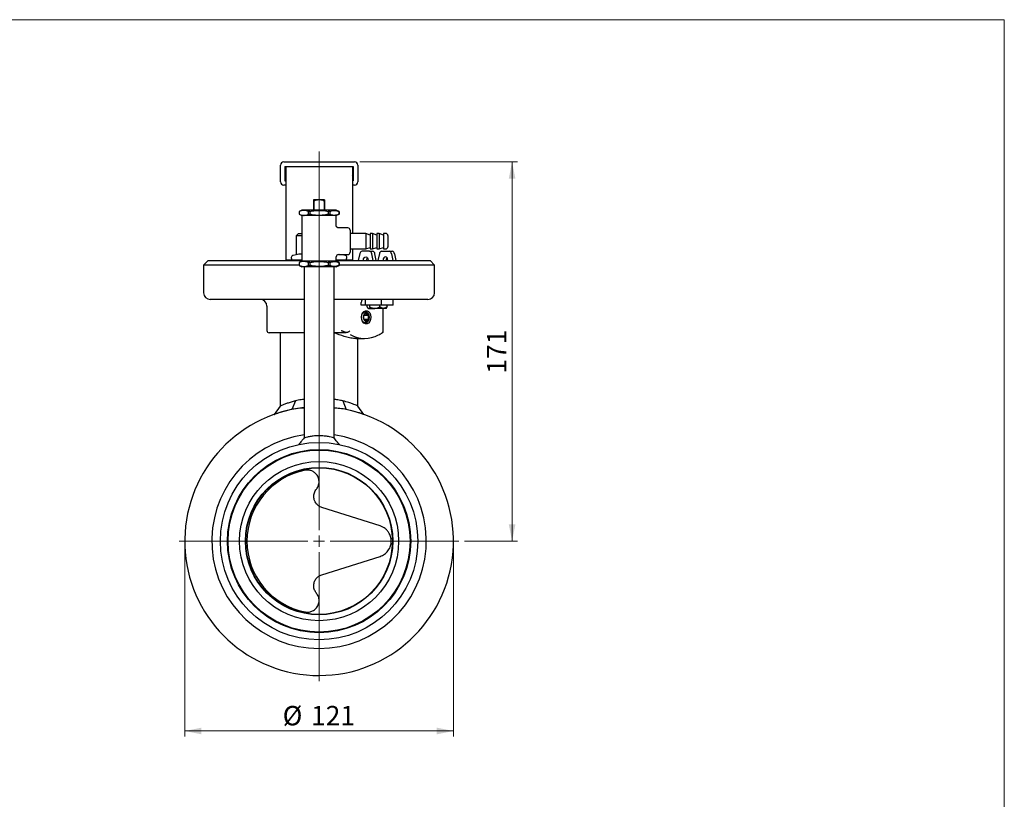
# Model space of a CAD drawing. Units: millimetres. Extents: x 10 to 410, y 6 to 287.
# Drawn here: x 233 to 410, y 147 to 287 of the extents above; entities that cross this region are included whole.
import ezdxf

# ---------------------------------------------------------------- set-up
doc = ezdxf.new("R2010")
doc.units = ezdxf.units.MM
doc.styles.add('SLDTEXTSTYLE0', font='TXT', dxfattribs={"width": 0.605})
doc.dimstyles.new('SLDDIMSTYLE1', dxfattribs={"dimtxt": 3.5, "dimasz": 3, "dimexe": 0, "dimexo": 0.0625, "dimgap": 0.875, "dimtad": 1, "dimdec": 1, "dimlfac": 2.5, "dimrnd": 1e-09, "dimzin": 12, "dimdsep": 46, "dimtxsty": 'SLDTEXTSTYLE0', "dimsah": 1, "dimcen": 0.09, "dimadec": 0, "dimazin": 3, "dimtfac": 1, "dimtdec": 1, "dimtofl": 0, "dimtmove": 0, "dimatfit": 3, "dimfxl": 1, "dimfrac": 2, "dimtolj": 1, "dimtzin": 12, "dimarcsym": 0})
doc.dimstyles.new('SLDDIMSTYLE2', dxfattribs={"dimtxt": 3.5, "dimasz": 3, "dimexe": 0, "dimexo": 0.0625, "dimgap": 0.875, "dimtad": 1, "dimdec": 0, "dimlfac": 2.5, "dimrnd": 1e-09, "dimzin": 12, "dimdsep": 46, "dimtxsty": 'SLDTEXTSTYLE0', "dimsah": 1, "dimcen": 0.09, "dimadec": 0, "dimazin": 3, "dimtfac": 1, "dimtdec": 0, "dimtofl": 0, "dimtmove": 0, "dimatfit": 3, "dimfxl": 1, "dimfrac": 2, "dimtolj": 1, "dimtzin": 12, "dimarcsym": 0})

# ---------------------------------------------------------------- blocks, each defined once
blk = doc.blocks.new('_D_11')
at = {"color": 7, "linetype": 'Continuous', "lineweight": 18, "transparency": 16777216}
for p, q in [((262.36, 192.09), (262.36, 157.89)), ((310.76, 192.09), (310.76, 157.89)), ((262.36, 158.89), (310.76, 158.89))]:
    blk.add_line(p, q, dxfattribs=at)
for points in [[(262.36, 158.89), (265.36, 158.29), (265.36, 159.49)], [(310.76, 158.89), (307.76, 159.49), (307.76, 158.29)]]:
    blk.add_solid(points, dxfattribs=at)
at = {"color": 7, "linetype": 'Continuous', "lineweight": 18, "transparency": 16777216, "char_height": 3.5, "attachment_point": 1, "style": 'SLDTEXTSTYLE0'}
for s, insert in [('%%c', (280, 163.4)), ('121', (285.1, 163.41))]:
    blk.add_mtext(s, dxfattribs=dict(at, insert=insert))
blk = doc.blocks.new('_D_12')
at = {"color": 7, "linetype": 'Continuous', "lineweight": 18, "transparency": 16777216}
for p, q in [((293.92, 261.39), (322.33, 261.39)), ((321.33, 261.39), (321.33, 193.09)), ((312.76, 193.09), (322.33, 193.09))]:
    blk.add_line(p, q, dxfattribs=at)
for points in [[(321.33, 261.39), (320.73, 258.39), (321.93, 258.39)], [(321.33, 193.09), (321.93, 196.09), (320.73, 196.09)]]:
    blk.add_solid(points, dxfattribs=at)
at = {"color": 7, "linetype": 'Continuous', "lineweight": 18, "transparency": 16777216, "insert": (316.82, 223.23), "char_height": 3.5, "attachment_point": 1, "rotation": 90, "style": 'SLDTEXTSTYLE0'}
blk.add_mtext('171', dxfattribs=at)
blk = doc.blocks.new('SW_CENTERMARKSYMBOL_1')
at = {"color": 0, "linetype": 'Continuous', "lineweight": 18}
for p, q in [((0, 2), (0, 70.19)), ((-2, 0), (-25.2, 0)), ((0, 0), (-1, 0)), ((0, 0), (0, 1)), ((0, 0), (0, -1)), ((0, 0), (1, 0)), ((2, 0), (25.2, 0)), ((0, -2), (0, -25.2))]:
    blk.add_line(p, q, dxfattribs=at)

msp = doc.modelspace()

# ---------------------------------------------------------------- linework, layer by layer
at = {"color": 7, "linetype": 'Continuous', "lineweight": 18}
for p, q in [((10, 287), (410, 287)), ((410, 287), (410, 10))]:
    msp.add_line(p, q, dxfattribs=at)
at = {"color": 7, "linetype": 'Continuous', "lineweight": 25}
for p, q in [((279.601, 257.787), (279.601, 260.787)), ((280.201, 261.387), (292.921, 261.387)), ((293.521, 260.787), (293.521, 257.787)), ((280.401, 260.587), (292.721, 260.587)), ((280.401, 260.587), (280.401, 259.687)), ((280.401, 259.687), (280.401, 258.887)), ((280.401, 259.687), (280.561, 259.527)), ((280.561, 259.047), (280.401, 258.887)), ((292.561, 260.487), (280.561, 260.487)), ((280.561, 260.487), (280.561, 260.058)), ((280.561, 260.058), (280.561, 244.115)), ((292.561, 260.487), (292.561, 260.058)), ((292.561, 260.058), (292.561, 248.507)), ((292.561, 259.527), (292.721, 259.687)), ((292.721, 258.887), (292.561, 259.047)), ((292.721, 260.587), (292.721, 259.687)), ((292.721, 259.687), (292.721, 258.887)), ((280.401, 258.887), (280.401, 257.987)), ((280.401, 257.987), (280.561, 257.987)), ((292.561, 257.987), (292.721, 257.987)), ((292.721, 258.887), (292.721, 257.987)), ((280.561, 257.187), (280.201, 257.187)), ((292.921, 257.187), (292.561, 257.187)), ((286.561, 254.547), (285.561, 254.547)), ((285.639, 254.339), (285.561, 254.339)), ((285.561, 254.339), (285.561, 252.707)), ((285.639, 254.339), (285.639, 252.707)), ((287.561, 254.547), (286.561, 254.547)), ((287.561, 254.339), (287.483, 254.339)), ((287.483, 254.339), (287.483, 252.707)), ((287.561, 254.339), (287.561, 252.707)), ((283.461, 252.707), (282.961, 252.465)), ((282.961, 252.465), (282.961, 251.949)), ((282.965, 252.465), (282.961, 252.465)), ((282.961, 251.949), (283.461, 251.707)), ((282.961, 251.949), (282.965, 251.949)), ((282.965, 252.465), (282.965, 251.949)), ((289.661, 252.707), (283.461, 252.707)), ((284.912, 252.465), (284.614, 252.465)), ((284.614, 252.465), (284.614, 251.949)), ((284.614, 251.949), (284.912, 251.949)), ((284.912, 252.465), (284.912, 251.949)), ((288.508, 252.465), (288.21, 252.465)), ((288.21, 252.465), (288.21, 251.949)), ((288.21, 251.949), (288.508, 251.949)), ((288.508, 252.465), (288.508, 251.949)), ((290.161, 252.465), (289.661, 252.707)), ((289.661, 251.707), (290.161, 251.949)), ((290.161, 252.465), (290.157, 252.465)), ((290.157, 252.465), (290.157, 251.949)), ((290.157, 251.949), (290.161, 251.949)), ((290.161, 251.949), (290.161, 252.465)), ((283.461, 251.707), (283.461, 243.507)), ((289.661, 251.707), (283.461, 251.707)), ((289.661, 249.884), (289.661, 251.707)), ((282.404, 248.087), (282.866, 248.487)), ((282.866, 248.487), (283.461, 248.487)), ((291.761, 249.507), (290.045, 249.507)), ((292.161, 249.107), (292.161, 245.107)), ((294.961, 248.507), (292.161, 248.507)), ((295.761, 248.216), (294.961, 248.507)), ((294.961, 248.507), (294.961, 245.707)), ((296.161, 248.507), (295.761, 248.507)), ((295.761, 248.507), (295.761, 245.707)), ((296.961, 248.216), (296.161, 248.507)), ((296.161, 248.507), (296.161, 245.707)), ((297.361, 248.507), (296.961, 248.507)), ((296.961, 248.507), (296.961, 245.707)), ((298.161, 248.216), (297.361, 248.507)), ((297.361, 248.507), (297.361, 245.707)), ((298.561, 248.507), (298.161, 248.507)), ((298.161, 248.507), (298.161, 245.707)), ((283.461, 248.087), (282.404, 248.087)), ((282.404, 248.087), (282.404, 244.657)), ((298.961, 248.107), (298.961, 246.107)), ((292.161, 245.707), (294.961, 245.707)), ((292.561, 245.707), (292.561, 244.115)), ((293.891, 244.871), (293.603, 243.61)), ((295.646, 245.287), (294.294, 245.287)), ((294.961, 245.707), (295.761, 245.998)), ((295.646, 245.287), (296.211, 245.287)), ((295.761, 245.707), (296.161, 245.707)), ((296.305, 243.61), (296.053, 244.852)), ((296.161, 245.707), (296.961, 245.998)), ((296.87, 243.61), (296.619, 244.852)), ((296.961, 245.707), (297.361, 245.707)), ((297.426, 244.871), (297.139, 243.61)), ((297.361, 245.707), (298.161, 245.998)), ((297.83, 245.287), (299.181, 245.287)), ((298.161, 245.707), (298.561, 245.707)), ((299.181, 245.287), (299.747, 245.287)), ((299.589, 244.852), (299.84, 243.61)), ((300.155, 244.852), (300.406, 243.61)), ((266.561, 243.61), (265.761, 242.81)), ((266.561, 243.61), (283.461, 243.61)), ((280.561, 244.115), (280.561, 243.687)), ((280.561, 243.61), (280.561, 243.687)), ((283.461, 243.687), (280.561, 243.687)), ((281.561, 244.159), (281.561, 244.087)), ((282.404, 244.657), (281.882, 244.551)), ((283.461, 243.507), (282.961, 243.265)), ((282.961, 243.265), (282.961, 242.749)), ((282.965, 243.265), (282.961, 243.265)), ((282.965, 243.265), (282.965, 242.749)), ((289.661, 243.507), (283.461, 243.507)), ((284.912, 243.265), (284.614, 243.265)), ((284.614, 243.265), (284.614, 242.749)), ((284.912, 243.265), (284.912, 242.749)), ((288.508, 243.265), (288.21, 243.265)), ((288.21, 243.265), (288.21, 242.749)), ((288.508, 243.265), (288.508, 242.749)), ((289.661, 243.507), (289.661, 244.307)), ((292.561, 243.687), (289.661, 243.687)), ((289.661, 243.61), (300.703, 243.61)), ((290.161, 243.265), (289.661, 243.507)), ((290.061, 244.707), (291.761, 244.707)), ((290.161, 243.265), (290.157, 243.265)), ((290.157, 243.265), (290.157, 242.749)), ((290.161, 242.749), (290.161, 243.265)), ((290.718, 244.657), (290.256, 244.707)), ((290.718, 244.707), (290.718, 244.657)), ((291.24, 244.551), (290.718, 244.657)), ((291.561, 244.087), (291.561, 244.159)), ((292.561, 244.115), (292.561, 243.687)), ((292.561, 243.61), (292.561, 243.687)), ((300.703, 243.61), (306.561, 243.61)), ((307.361, 242.81), (306.561, 243.61)), ((265.761, 242.81), (265.761, 237.81)), ((282.961, 242.81), (265.761, 242.81)), ((282.961, 242.749), (283.461, 242.507)), ((282.961, 242.749), (282.965, 242.749)), ((289.661, 242.507), (283.461, 242.507)), ((283.861, 242.507), (283.861, 211.662)), ((284.614, 242.749), (284.912, 242.749)), ((288.21, 242.749), (288.508, 242.749)), ((289.261, 211.662), (289.261, 242.507)), ((289.661, 242.507), (290.161, 242.749)), ((290.157, 242.749), (290.161, 242.749)), ((307.361, 242.81), (290.161, 242.81)), ((307.361, 237.81), (307.361, 242.81)), ((283.861, 236.61), (266.961, 236.61)), ((306.161, 236.61), (289.261, 236.61)), ((294.126, 235.61), (294.126, 236.074)), ((294.903, 235.61), (294.903, 236.61)), ((297.803, 235.61), (297.803, 236.61)), ((299.926, 235.61), (299.926, 236.61)), ((277.161, 235.41), (277.161, 231.01)), ((294.903, 235.61), (294.126, 235.61)), ((294.876, 234.41), (294.577, 234.41)), ((297.803, 235.61), (294.903, 235.61)), ((295.242, 235.258), (295.242, 235.61)), ((295.37, 235.067), (295.426, 235.01)), ((295.481, 235.01), (295.426, 235.01)), ((295.481, 235.01), (296.612, 235.01)), ((295.72, 235.258), (295.72, 235.61)), ((298.157, 235.01), (296.612, 235.01)), ((297.504, 235.258), (297.504, 235.61)), ((299.926, 235.61), (297.803, 235.61)), ((298.111, 230.769), (298.111, 235.01)), ((298.626, 235.01), (298.157, 235.01)), ((298.626, 235.01), (298.683, 235.067)), ((298.811, 235.258), (298.811, 235.61)), ((294.577, 232.41), (294.876, 232.41)), ((295.046, 234.103), (294.622, 233.757)), ((294.622, 233.064), (294.622, 233.757)), ((294.622, 233.757), (295.47, 233.757)), ((295.046, 232.718), (294.622, 233.064)), ((294.622, 233.064), (295.47, 233.064)), ((295.046, 234.103), (295.47, 233.757)), ((295.046, 232.718), (295.47, 233.064)), ((295.47, 233.064), (295.47, 233.757)), ((283.861, 230.61), (277.561, 230.61)), ((279.561, 230.61), (279.561, 217.411)), ((291.369, 230.61), (289.261, 230.61)), ((293.195, 229.59), (294.763, 229.59)), ((293.561, 217.411), (293.561, 229.59)), ((282.291, 218.348), (281.655, 216.784)), ((290.83, 218.348), (291.467, 216.784)), ((279.561, 217.411), (278.487, 215.892)), ((294.635, 215.892), (293.561, 217.411)), ((293.561, 216.252), (293.561, 216.268)), ((297.547, 195.833), (287.055, 199.143)), ((287.055, 187.03), (297.547, 190.34))]:
    msp.add_line(p, q, dxfattribs=at)
at = {"color": 7, "linetype": 'Continuous', "lineweight": 25, "flags": 128}
for points in [[(294.555, 243.61), (294.551, 243.687), (294.584, 243.916), (294.675, 244.111), (294.813, 244.241), (294.975, 244.287), (295.138, 244.241), (295.275, 244.111), (295.367, 243.916), (295.4, 243.687), (295.396, 243.61)], [(298.511, 244.287), (298.349, 244.241), (298.211, 244.111), (298.119, 243.916), (298.087, 243.687), (298.09, 243.61)], [(298.932, 243.61), (298.935, 243.687), (298.903, 243.916), (298.811, 244.111), (298.673, 244.241), (298.511, 244.287)], [(295.895, 233.41), (295.844, 233), (295.696, 232.639), (295.47, 232.371), (295.194, 232.229), (294.899, 232.229), (294.622, 232.371), (294.396, 232.639), (294.249, 233), (294.198, 233.41), (294.249, 233.821), (294.396, 234.182), (294.622, 234.45), (294.899, 234.592), (295.194, 234.592), (295.47, 234.45), (295.696, 234.182), (295.844, 233.821), (295.895, 233.41)], [(294.313, 234.015), (294.376, 234.118), (294.606, 234.334), (294.876, 234.41), (295.147, 234.334), (295.376, 234.118), (295.53, 233.793), (295.584, 233.41), (295.53, 233.028), (295.376, 232.703), (295.147, 232.487), (294.876, 232.41), (294.606, 232.487), (294.376, 232.703), (294.313, 232.806)], [(294.509, 233.41), (294.55, 233.12), (294.666, 232.873), (294.841, 232.708), (295.046, 232.65), (295.252, 232.708), (295.426, 232.873), (295.543, 233.12), (295.584, 233.41), (295.543, 233.701), (295.426, 233.948), (295.252, 234.113), (295.046, 234.17), (294.841, 234.113), (294.666, 233.948), (294.55, 233.701), (294.509, 233.41)]]:
    msp.add_lwpolyline(points, dxfattribs=at)
at = {"color": 7, "linetype": 'Continuous', "lineweight": 25}
for radius in [17.78, 16.5, 16.388, 14.332, 13.27, 13.2]:
    msp.add_circle((286.561, 193.087), radius, dxfattribs=at)
for centre, radius, start, end in [((280.201, 260.787), 0.6, 90, 180), ((292.921, 260.787), 0.6, 0, 90), ((280.201, 257.787), 0.6, 180, 270), ((292.921, 257.787), 0.6, 270, 0), ((291.761, 249.107), 0.4, 0, 90), ((298.561, 248.107), 0.4, 0, 90), ((291.761, 245.107), 0.4, 270, 0), ((294.358, 244.821), 0.47, 97.80524, 173.88137), ((295.578, 244.814), 0.477, 4.52233, 81.80618), ((296.143, 244.814), 0.477, 4.52233, 81.80618), ((297.894, 244.821), 0.47, 97.80524, 173.88137), ((298.561, 246.107), 0.4, 270, 0), ((299.113, 244.814), 0.477, 4.52233, 81.80618), ((299.679, 244.814), 0.477, 4.52233, 81.80618), ((281.961, 244.159), 0.4, 101.39131, 180), ((281.961, 244.087), 0.4, 180, 270), ((290.061, 244.307), 0.4, 89.9333, 179.94748), ((291.161, 244.087), 0.4, 270, 0), ((291.161, 244.159), 0.4, 0, 78.60869), ((295.855, 243.697), 0.74, 143.77505, 186.69737), ((299.391, 243.697), 0.74, 143.77505, 186.69737), ((266.961, 237.81), 1.2, 180, 270), ((306.161, 237.81), 1.2, 270, 0), ((275.961, 235.41), 1.2, 0, 90), ((277.561, 231.01), 0.4, 180, 270), ((294.762, 234.806), 5.209, 240.32899, 298.74674), ((286.561, 193.087), 24.2, 96.40584, 78.30371), ((286.561, 193.087), 19.321, 98.03286, 81.96714), ((286.561, 193.087), 19.321, 98.03286, 270), ((286.561, 193.087), 19.321, 270, 81.96714), ((286.561, 193.087), 13, 101.06943, 258.93057)]:
    msp.add_arc(centre, radius, start, end, dxfattribs=at)
for centre, major_axis, ratio, start_param, end_param in [((294.425, 235.41), (0, 1.2), 0.2988585, 0, 0.9851108), ((300.435, 239.59), (19.319, 0), 0.5176288, 4.1729559, 4.2309068), ((291.369, 231.01), (0.566, 0), 0.7071155, 4.712389, 4.7217412)]:
    msp.add_ellipse(centre, major_axis=major_axis, ratio=ratio, start_param=start_param, end_param=end_param, dxfattribs=at)
for points, knots in [([(285.561, 254.547), (285.561, 254.518), (285.561, 254.48), (285.561, 254.366), (285.561, 254.339)], [0, 0, 0, 0, 0.76225, 1, 1, 1, 1]), ([(286.561, 254.547), (286.547, 254.547), (286.425, 254.546), (286.193, 254.517), (285.9, 254.437), (285.718, 254.368), (285.639, 254.339)], [0, 0, 0, 0, 0.0438893, 0.3854201, 0.7353039, 1, 1, 1, 1]), ([(287.483, 254.339), (287.412, 254.365), (287.23, 254.433), (286.925, 254.523), (286.683, 254.539), (286.561, 254.547)], [0, 0, 0, 0, 0.23714878, 0.6142006, 1, 1, 1, 1]), ([(287.561, 254.547), (287.561, 254.518), (287.561, 254.48), (287.561, 254.366), (287.561, 254.339)], [0, 0, 0, 0, 0.76225, 1, 1, 1, 1]), ([(284.614, 252.465), (284.41, 252.54), (283.996, 252.692), (283.437, 252.65), (283.096, 252.516), (282.965, 252.465)], [0, 0, 0, 0, 0.3737516, 0.7585447, 1, 1, 1, 1]), ([(282.965, 251.949), (283.169, 251.874), (283.583, 251.722), (284.142, 251.763), (284.483, 251.897), (284.614, 251.949)], [0, 0, 0, 0, 0.3737516, 0.7585447, 1, 1, 1, 1]), ([(284.912, 252.465), (285.05, 252.494), (285.57, 252.602), (286.502, 252.693), (287.472, 252.616), (288.038, 252.5), (288.21, 252.465)], [0, 0, 0, 0, 0.1272586, 0.4791451, 0.8412469, 1, 1, 1, 1]), ([(288.21, 251.949), (288.038, 251.913), (287.483, 251.799), (286.514, 251.72), (285.581, 251.809), (285.05, 251.92), (284.912, 251.949)], [0, 0, 0, 0, 0.1587529, 0.510572, 0.8727416, 1, 1, 1, 1]), ([(288.508, 252.465), (288.712, 252.54), (289.126, 252.692), (289.685, 252.65), (290.026, 252.516), (290.157, 252.465)], [0, 0, 0, 0, 0.3737516, 0.7585447, 1, 1, 1, 1]), ([(290.157, 251.949), (289.953, 251.874), (289.539, 251.722), (288.979, 251.763), (288.639, 251.897), (288.508, 251.949)], [0, 0, 0, 0, 0.3737516, 0.7585447, 1, 1, 1, 1]), ([(290.045, 249.513), (290.025, 249.512), (289.958, 249.51), (289.848, 249.56), (289.742, 249.651), (289.683, 249.764), (289.661, 249.843), (289.662, 249.881), (289.662, 249.883)], [0, 0, 0, 0, 0.1015787, 0.3435904, 0.5899774, 0.8089604, 0.9877047, 1, 1, 1, 1]), ([(283.461, 244.768), (283.457, 244.768), (283.105, 244.807), (282.752, 244.731), (282.404, 244.657)], [0, 0, 0, 0, 0.0113918, 1, 1, 1, 1]), ([(284.614, 243.265), (284.41, 243.34), (283.996, 243.492), (283.437, 243.45), (283.096, 243.316), (282.965, 243.265)], [0, 0, 0, 0, 0.3737516, 0.7585447, 1, 1, 1, 1]), ([(284.912, 243.265), (285.05, 243.294), (285.57, 243.402), (286.502, 243.493), (287.472, 243.416), (288.038, 243.3), (288.21, 243.265)], [0, 0, 0, 0, 0.1272586, 0.4791451, 0.8412469, 1, 1, 1, 1]), ([(288.508, 243.265), (288.712, 243.34), (289.126, 243.492), (289.685, 243.45), (290.026, 243.316), (290.157, 243.265)], [0, 0, 0, 0, 0.3737516, 0.7585447, 1, 1, 1, 1]), ([(282.965, 242.749), (283.169, 242.674), (283.583, 242.522), (284.142, 242.563), (284.483, 242.697), (284.614, 242.749)], [0, 0, 0, 0, 0.3737516, 0.7585447, 1, 1, 1, 1]), ([(288.21, 242.749), (288.038, 242.713), (287.483, 242.599), (286.514, 242.52), (285.581, 242.609), (285.05, 242.72), (284.912, 242.749)], [0, 0, 0, 0, 0.1587529, 0.510572, 0.8727416, 1, 1, 1, 1]), ([(290.157, 242.749), (289.953, 242.674), (289.539, 242.522), (288.979, 242.563), (288.639, 242.697), (288.508, 242.749)], [0, 0, 0, 0, 0.3737516, 0.7585447, 1, 1, 1, 1]), ([(295.481, 235.01), (295.477, 235.011), (295.414, 235.013), (295.331, 235.094), (295.26, 235.225), (295.242, 235.258)], [0, 0, 0, 0, 0.0467158, 0.7582321, 1, 1, 1, 1]), ([(295.72, 235.258), (295.692, 235.206), (295.616, 235.068), (295.533, 235.032), (295.481, 235.01)], [0, 0, 0, 0, 0.3709929, 1, 1, 1, 1]), ([(295.72, 235.258), (295.975, 235.146), (296.265, 235.018), (296.575, 235.011), (296.612, 235.01)], [0, 0, 0, 0, 0.8790341, 1, 1, 1, 1]), ([(296.612, 235.01), (296.769, 235.025), (297.08, 235.053), (297.364, 235.19), (297.504, 235.258)], [0, 0, 0, 0, 0.5039922, 1, 1, 1, 1]), ([(298.157, 235.01), (298.043, 235.025), (297.815, 235.053), (297.607, 235.19), (297.504, 235.258)], [0, 0, 0, 0, 0.50399216, 1, 1, 1, 1]), ([(298.811, 235.258), (298.624, 235.146), (298.411, 235.018), (298.185, 235.011), (298.157, 235.01)], [0, 0, 0, 0, 0.8790341, 1, 1, 1, 1]), ([(298.811, 235.258), (298.783, 235.203), (298.741, 235.119), (298.695, 235.094), (298.679, 235.085)], [0, 0, 0, 0, 0.6625315, 1, 1, 1, 1]), ([(293.195, 229.607), (293.112, 229.602), (292.768, 229.581), (292.044, 229.694), (290.844, 229.976), (289.908, 230.366), (289.323, 230.61)], [0, 0, 0, 0, 0.077775, 0.3241206, 0.5774488, 1, 1, 1, 1]), ([(290.512, 231.01), (290.714, 230.946), (290.98, 230.862), (291.28, 230.747), (291.387, 230.699), (291.437, 230.67), (291.461, 230.651), (291.47, 230.637), (291.466, 230.625), (291.442, 230.614), (291.406, 230.611), (291.378, 230.61), (291.375, 230.61)], [0, 0, 0, 0, 0.5054797, 0.6667805, 0.7476387, 0.7827392, 0.8182267, 0.8429263, 0.8675634, 0.9077203, 0.9878277, 1, 1, 1, 1]), ([(291.489, 230.727), (291.536, 230.718), (291.61, 230.704), (291.684, 230.721), (291.712, 230.728)], [0, 0, 0, 0, 0.6243235, 1, 1, 1, 1]), ([(291.712, 230.728), (291.758, 230.745), (291.849, 230.778), (291.984, 230.854), (292.062, 230.911), (292.098, 230.942), (292.098, 230.943)], [0, 0, 0, 0, 0.3108628, 0.6203456, 0.9943305, 1, 1, 1, 1]), ([(297.354, 230.267), (297.568, 230.385), (297.818, 230.522), (298.054, 230.695), (298.089, 230.721)], [0, 0, 0, 0, 0.8536282, 1, 1, 1, 1]), ([(298.098, 230.728), (298.105, 230.745), (298.119, 230.778), (298.082, 230.854), (298.03, 230.911), (297.995, 230.942), (297.994, 230.943)], [0, 0, 0, 0, 0.3108679, 0.6203557, 0.9943305, 1, 1, 1, 1]), ([(282.291, 218.348), (282.023, 218.275), (281.48, 218.129), (280.783, 217.896), (280.191, 217.674), (279.785, 217.508), (279.574, 217.417), (279.583, 217.42), (279.586, 217.422)], [0, 0, 0, 0, 0.1656047, 0.3349175, 0.5218775, 0.7147459, 0.8929665, 1, 1, 1, 1]), ([(283.861, 218.599), (283.684, 218.584), (283.116, 218.535), (282.628, 218.424), (282.291, 218.348)], [0, 0, 0, 0, 0.3110705, 1, 1, 1, 1]), ([(290.83, 218.348), (290.544, 218.413), (290.056, 218.525), (289.493, 218.579), (289.261, 218.601)], [0, 0, 0, 0, 0.58670624, 1, 1, 1, 1]), ([(293.536, 217.422), (293.542, 217.419), (293.561, 217.411), (293.402, 217.479), (293.085, 217.612), (292.593, 217.802), (291.883, 218.055), (291.218, 218.24), (290.83, 218.348)], [0, 0, 0, 0, 0.0771654, 0.2435416, 0.4146299, 0.5838268, 0.7572606, 1, 1, 1, 1]), ([(281.655, 216.784), (281.279, 216.7), (280.527, 216.533), (279.646, 216.282), (278.998, 216.077), (278.619, 215.947), (278.465, 215.893), (278.503, 215.906), (278.507, 215.908)], [0, 0, 0, 0, 0.1988957, 0.3975425, 0.5935537, 0.7895444, 0.9785858, 1, 1, 1, 1]), ([(283.861, 217.055), (283.649, 217.042), (282.857, 216.996), (282.163, 216.874), (281.655, 216.784)], [0, 0, 0, 0, 0.26798643, 1, 1, 1, 1]), ([(291.467, 216.784), (291.079, 216.854), (290.387, 216.978), (289.604, 217.033), (289.261, 217.057)], [0, 0, 0, 0, 0.5616246, 1, 1, 1, 1]), ([(294.615, 215.908), (294.602, 215.912), (294.574, 215.922), (294.243, 216.037), (293.702, 216.213), (292.934, 216.438), (292.158, 216.636), (291.628, 216.75), (291.467, 216.784)], [0, 0, 0, 0, 0.1676209, 0.3541202, 0.5406233, 0.7291084, 0.9175648, 1, 1, 1, 1]), ([(283.861, 211.662), (283.717, 211.485), (283.398, 211.091), (283.078, 210.697), (282.902, 210.48)], [0, 0, 0, 0, 0.4488381, 1, 1, 1, 1]), ([(289.224, 211.673), (289.232, 211.67), (289.258, 211.663), (288.992, 211.743), (288.47, 211.87), (287.71, 212.006), (286.818, 212.078), (285.912, 212.058), (285.088, 211.958), (284.418, 211.819), (283.952, 211.69), (283.891, 211.671), (283.862, 211.662)], [0, 0, 0, 0, 0.0480634, 0.1504314, 0.2550071, 0.3634873, 0.4719002, 0.5758025, 0.6784894, 0.7842067, 0.8931295, 1, 1, 1, 1]), ([(290.222, 210.478), (290.076, 210.657), (289.756, 211.052), (289.435, 211.447), (289.261, 211.662)], [0, 0, 0, 0, 0.45539667, 1, 1, 1, 1]), ([(286.079, 202.454), (286.123, 202.51), (286.354, 202.808), (286.586, 203.433), (286.562, 204.246), (286.267, 204.937), (285.811, 205.438), (285.275, 205.75), (284.683, 205.91), (284.27, 205.867), (284.065, 205.845)], [0, 0, 0, 0, 0.0392552, 0.2082789, 0.3844896, 0.5461463, 0.6829946, 0.7964111, 0.8991801, 1, 1, 1, 1]), ([(287.055, 199.143), (286.964, 199.176), (286.642, 199.293), (286.146, 199.658), (285.719, 200.3), (285.558, 201.054), (285.66, 201.821), (285.939, 202.243), (286.079, 202.454)], [0, 0, 0, 0, 0.0700401, 0.2464024, 0.4343847, 0.626037, 0.8125409, 1, 1, 1, 1]), ([(297.547, 190.34), (297.825, 190.455), (298.353, 190.674), (298.974, 191.281), (299.39, 192.002), (299.592, 192.827), (299.54, 193.703), (299.263, 194.427), (298.889, 194.962), (298.36, 195.486), (297.872, 195.695), (297.547, 195.833)], [0, 0, 0, 0, 0.1354344, 0.257731, 0.3644656, 0.4662544, 0.5751178, 0.6848626, 0.7617574, 0.8418012, 1, 1, 1, 1]), ([(286.079, 183.72), (285.961, 183.892), (285.7, 184.27), (285.562, 184.963), (285.656, 185.67), (285.964, 186.279), (286.435, 186.768), (286.848, 186.943), (287.055, 187.03)], [0, 0, 0, 0, 0.1546877, 0.3409468, 0.516414, 0.680517, 0.8392488, 1, 1, 1, 1]), ([(284.065, 180.329), (284.111, 180.321), (284.352, 180.279), (284.83, 180.291), (285.461, 180.498), (286.053, 180.943), (286.464, 181.599), (286.599, 182.349), (286.498, 183.083), (286.218, 183.509), (286.079, 183.72)], [0, 0, 0, 0, 0.0229753, 0.1207262, 0.2344815, 0.3757887, 0.5520178, 0.71528, 0.8589325, 1, 1, 1, 1])]:
    msp.add_open_spline(points, degree=3, knots=knots, dxfattribs=at)

# ---------------------------------------------------------------- block references
at = {"color": 7, "linetype": 'Continuous', "lineweight": 18}
msp.add_blockref('SW_CENTERMARKSYMBOL_1', (286.561, 193.087), dxfattribs=at)

# ---------------------------------------------------------------- dimensions: what is measured, and where the dimension line sits
dim = msp.add_linear_dim(base=(321.331, 193.087), p1=(292.921, 261.387), p2=(311.761, 193.087), angle=90, dimstyle='SLDDIMSTYLE2', dxfattribs=at)
dim.commit()
dim.dimension.update_dxf_attribs({"geometry": '_D_12', "text_midpoint": (321.331, 227.237), "dimtype": 160})
dim = msp.add_linear_dim(base=(310.761, 158.887), p1=(262.361, 193.087), p2=(310.761, 193.087), text='%%c<>', dimstyle='SLDDIMSTYLE1', dxfattribs=at)
dim.commit()
dim.dimension.update_dxf_attribs({"geometry": '_D_11', "text_midpoint": (286.561, 158.887), "dimtype": 160})

doc.saveas('drawing.dxf')
